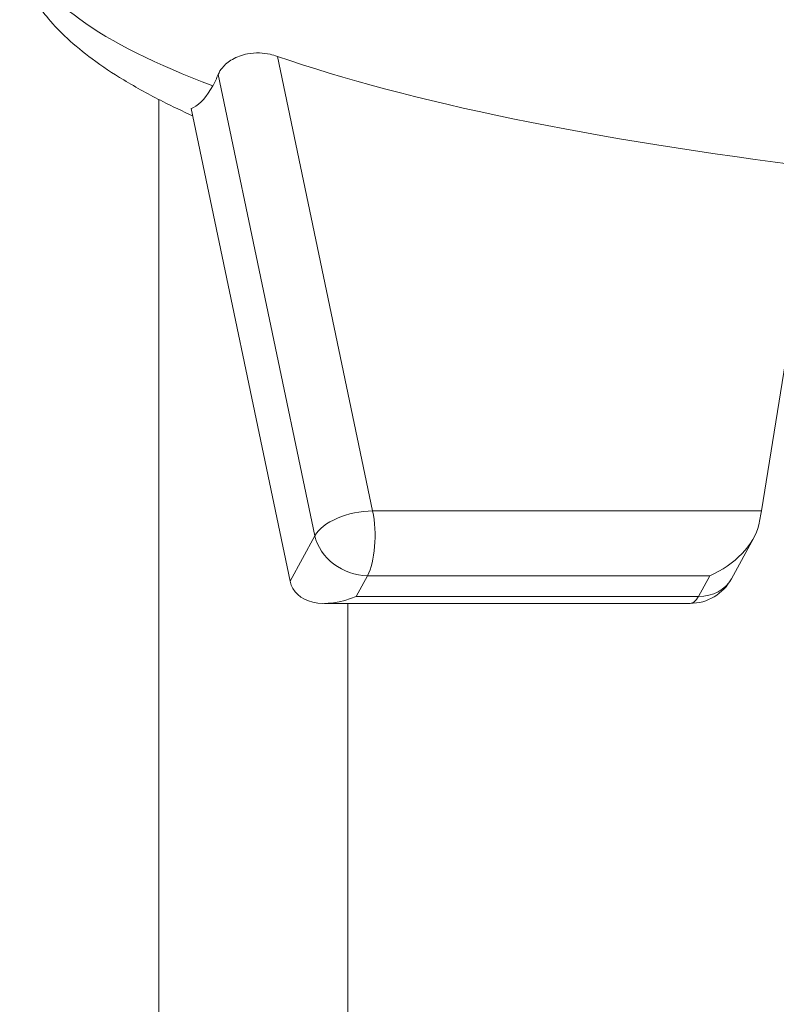
# Model space of a CAD drawing. Units: millimetres. Extents: x 98173 to 104209, y 574 to 6692.
# Drawn here: x 101669 to 101910, y 3005 to 3319 of the extents above; entities that cross this region are included whole.
import ezdxf

# ---------------------------------------------------------------- set-up
doc = ezdxf.new("R2010")
doc.units = ezdxf.units.MM

msp = doc.modelspace()

# ---------------------------------------------------------------- linework, layer by layer
at = {"color": 7, "linetype": 'Continuous', "lineweight": 0}
for p, q in [((101781.14, 3162.243), (101750.764, 3307.288)), ((101731.889, 3301.54), (101762.716, 3154.338)), ((101712.896, 2962.269), (101712.896, 3293.547)), ((101723.244, 3290.638), (101754.823, 3139.846)), ((101922.734, 3271.899), (101905.183, 3162.243)), ((101905.183, 3162.243), (101781.14, 3162.243)), ((101762.716, 3154.338), (101754.823, 3139.846)), ((101895.579, 3140.577), (101902.726, 3153.698)), ((101775.917, 3135.003), (101779.504, 3141.59)), ((101779.504, 3141.59), (101888.664, 3141.59)), ((101888.664, 3141.59), (101885.076, 3135.003)), ((101765.806, 3132.751), (101882.406, 3132.751)), ((101773.196, 2983.258), (101773.196, 3132.751)), ((101885.076, 3135.003), (101775.917, 3135.003))]:
    msp.add_line(p, q, dxfattribs=at)
msp.add_arc((101882.406, 3147.751), 15, 270, 331.42609, dxfattribs=at)
for centre, major_axis, ratio, start_param, end_param in [((102140.776, 3341.537), (-471.055, 4.316), 0.2045328, 0.0447638, 0.5140377), ((101776.835, 3154.338), (-14.682, -3.075), 0.4960381, -1.970286, -0.3994897), ((101900.878, 3154.338), (4.113, 14.985), 0.1604893, -1.2937047, -0.9717099)]:
    msp.add_ellipse(centre, major_axis=major_axis, ratio=ratio, start_param=start_param, end_param=end_param, dxfattribs=at)
at = {"color": 7, "linetype": 'Continuous', "lineweight": 0, "extrusion": (0, 0, -1)}
for centre, major_axis, ratio, start_param, end_param in [((101776.835, 3154.338), (0, 15), 0.3377241, 1.0157273, 2.5865236), ((101885.994, 3154.338), (-17.469, -10.378), 0.6199785, -2.6106106, -1.3618092), ((101776.835, 3154.338), (13.173, -7.174), 0.7999304, 0.9730434, 2.5438397), ((101773.247, 3147.751), (-17.469, -10.378), 0.6199785, -1.3618092, 0.2089872), ((101882.406, 3147.751), (13.173, -7.174), 0.7999304, 0, 0.9730434), ((101882.406, 3147.751), (0, -15), 0.3377241, -0.5550691, 0)]:
    msp.add_ellipse(centre, major_axis=major_axis, ratio=ratio, start_param=start_param, end_param=end_param, dxfattribs=at)
at = {"color": 7, "linetype": 'Continuous', "lineweight": 0}
for points, knots in [([(101723.729, 3288.323), (101720.533, 3289.769), (101717.363, 3291.28), (101709.99, 3295.012), (101705.811, 3297.298), (101698.283, 3301.869), (101694.897, 3304.105), (101688.896, 3308.551), (101686.236, 3310.714), (101681.62, 3314.991), (101679.612, 3317.062), (101676.224, 3321.132), (101674.788, 3323.098), (101672.463, 3326.934), (101671.517, 3328.784), (101670.085, 3332.373), (101669.551, 3334.107), (101668.853, 3337.463), (101668.656, 3339.092), (101668.561, 3342.253), (101668.646, 3343.799), (101669.066, 3346.824), (101669.399, 3348.315), (101670.291, 3351.264), (101670.86, 3352.73), (101672.223, 3355.659), (101673.033, 3357.123), (101674.893, 3360.075), (101675.962, 3361.557), (101678.369, 3364.563), (101679.726, 3366.076), (101682.742, 3369.158), (101684.421, 3370.711), (101688.122, 3373.882), (101690.163, 3375.481), (101694.633, 3378.745), (101697.079, 3380.391), (101702.406, 3383.749), (101705.302, 3385.44), (101711.579, 3388.886), (101714.973, 3390.618), (101722.293, 3394.138), (101726.232, 3395.903), (101730.442, 3397.685), (101730.684, 3397.787), (101730.926, 3397.888)], [359.6079394, 359.6079394, 359.6079394, 359.6079394, 370.6169343, 370.6169343, 385.5013731, 385.5013731, 398.1215206, 398.1215206, 408.7207733, 408.7207733, 417.5735059, 417.5735059, 424.9759974, 424.9759974, 431.236134, 431.236134, 436.661189, 436.661189, 441.54412, 441.54412, 446.1512696, 446.1512696, 450.7160735, 450.7160735, 455.4411388, 455.4411388, 460.5061443, 460.5061443, 466.0768796, 466.0768796, 472.3124535, 472.3124535, 479.3699677, 479.3699677, 487.4069972, 487.4069972, 496.582388, 496.582388, 507.0557684, 507.0557684, 518.9860335, 518.9860335, 532.528965, 532.528965, 533.3525259, 533.3525259, 533.3525259, 533.3525259]), ([(101750.764, 3307.288), (101749.998, 3307.554), (101749.211, 3307.777), (101747.318, 3308.187), (101746.206, 3308.33), (101743.795, 3308.418), (101742.512, 3308.327), (101739.483, 3307.766), (101737.835, 3307.156), (101735.113, 3305.584), (101734.03, 3304.675), (101732.637, 3302.993), (101732.197, 3302.276), (101731.889, 3301.54)], [-30.6847569, -30.6847569, -30.6847569, -30.6847569, -28.2281592, -28.2281592, -24.8680355, -24.8680355, -20.9484961, -20.9484961, -15.2797876, -15.2797876, -10.1091596, -10.1091596, -6.5739272, -6.5739272, -6.5739272, -6.5739272]), ([(101730.163, 3297.922), (101730.185, 3297.963), (101730.208, 3298.005), (101730.807, 3299.116), (101731.36, 3300.283), (101731.889, 3301.54)], [-100.4747557, -100.4747557, -100.4747557, -100.4747557, -100.2396949, -100.2396949, -94.1954146, -94.1954146, -94.1954146, -94.1954146]), ([(101723.244, 3290.638), (101723.485, 3290.73), (101723.725, 3290.837), (101726.163, 3292.077), (101728.268, 3294.442), (101730.163, 3297.922)], [-122.4492071, -122.4492071, -122.4492071, -122.4492071, -120.2876339, -120.2876339, -100.4747557, -100.4747557, -100.4747557, -100.4747557])]:
    msp.add_open_spline(points, degree=3, knots=knots, dxfattribs=at)
msp.add_open_spline([(101750.764, 3307.288), (101792.558, 3292.764), (101851.835, 3280.551), (101922.734, 3271.899)], degree=3, dxfattribs=at)

doc.saveas('drawing.dxf')
